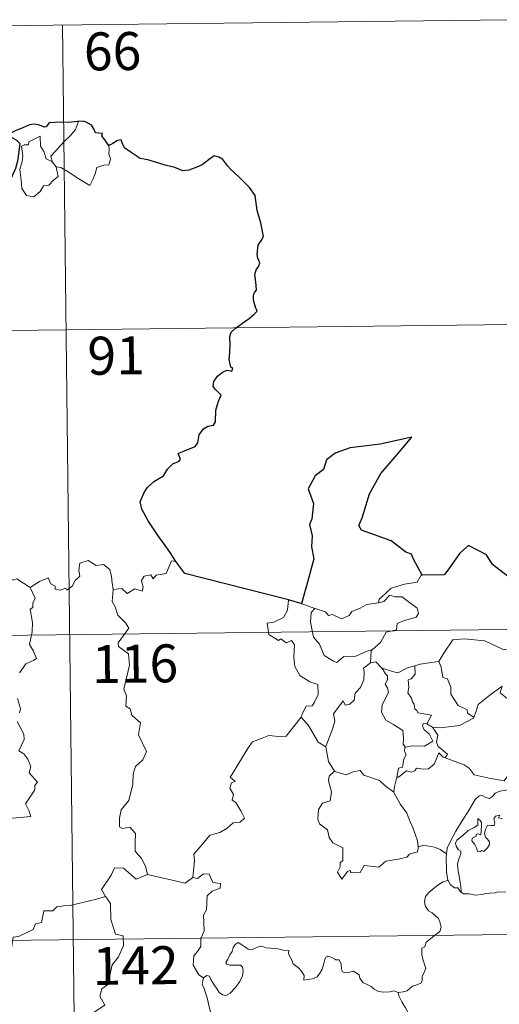
# Model space of a CAD drawing. Units: metres. Extents: x 579550 to 584040, y 4705359 to 4708382.
# Drawn here: x 580079 to 580173, y 4707466 to 4707661 of the extents above; entities that cross this region are included whole.
import ezdxf
from ezdxf.enums import TextEntityAlignment as Align

# ---------------------------------------------------------------- set-up
doc = ezdxf.new("R2010")
doc.units = ezdxf.units.M
doc.header["$MEASUREMENT"] = 0
doc.layers.add('Level 63', color=7, linetype='Continuous', lineweight=0)
doc.styles.add('Arial', font='ARIAL.TTF', dxfattribs={"height": 0.2})

msp = doc.modelspace()

# ---------------------------------------------------------------- linework, layer by layer
at = {"layer": 'Level 63', "linetype": 'Continuous', "lineweight": 0}
for points in [[(579910.55, 4707657.7), (580175.37, 4707660.83)], [(580087.1, 4707659.79), (580089.94, 4707418.87)], [(580085.09, 4707632.71), (580084.81, 4707633.89), (580085.64, 4707634.76), (580087.51, 4707636.83), (580088.61, 4707637.89), (580089.65, 4707639.11), (580090.27, 4707640.75)], [(580085.83, 4707631.74), (580086.25, 4707629.87), (580085.29, 4707629.14), (580084.41, 4707628.14), (580083.31, 4707628.02), (580082.7, 4707626.88), (580081.44, 4707625.87), (580079.99, 4707626.09), (580079.03, 4707627.5), (580078.93, 4707629.15), (580078.67, 4707631.22), (580079.1, 4707632.85), (580079.26, 4707633.85), (580078.98, 4707635.82), (580079.54, 4707636.13), (580080.39, 4707636.12), (580080.46, 4707636.71), (580082.69, 4707637.85), (580082.76, 4707635.84), (580083.44, 4707634.82), (580083.89, 4707633.32)], [(580096.29, 4707635.98), (580096.31, 4707635.33), (580096.25, 4707634.26), (580096.61, 4707633.43), (580096.43, 4707632.83), (580096.24, 4707632.19), (580095.24, 4707632.07), (580093.91, 4707631.64), (580093.55, 4707630.39), (580093.15, 4707629.4), (580092.51, 4707628.1)], [(580083.89, 4707633.32), (580084.99, 4707632.84), (580085.09, 4707632.71)], [(580085.09, 4707632.71), (580085.83, 4707631.74)], [(580092.51, 4707628.1), (580090.03, 4707629.61), (580088.56, 4707630.58), (580086.76, 4707631.65), (580085.83, 4707631.74)], [(579911.26, 4707597.47), (580264.36, 4707601.64)], [(580080.72, 4707548.69), (580082.56, 4707549.86), (580084.28, 4707550.57), (580084.81, 4707549.42), (580085.66, 4707548.94), (580085.68, 4707548.31), (580086.62, 4707548.12), (580087.77, 4707548.52), (580087.98, 4707548.17), (580089.02, 4707548.9), (580089.58, 4707550.02), (580090.54, 4707550.89), (580090.33, 4707552.01), (580090.52, 4707553.47), (580092.15, 4707553.99), (580093.74, 4707553.02), (580095.22, 4707553.19), (580096.44, 4707552.22), (580096.82, 4707550.87), (580096.9, 4707549.6), (580097.13, 4707548.3)], [(580109.49, 4707553.78), (580108.68, 4707553.92), (580107.59, 4707551.43), (580105.63, 4707551.12), (580105.02, 4707550.39), (580104.58, 4707551.17), (580103.27, 4707550.93), (580102.7, 4707550.07), (580103.02, 4707548.67), (580102.88, 4707547.94), (580101.42, 4707548.37), (580099.88, 4707547.47), (580098.82, 4707548.45), (580097.13, 4707548.3)], [(580080.72, 4707548.69), (580078.1, 4707550.35), (580077.48, 4707550.12), (580076.42, 4707550.51), (580074.11, 4707549.91), (580072.55, 4707550.06), (580070.51, 4707548.97)], [(580158.22, 4707551.1), (580158.01, 4707551.1), (580157.23, 4707549.75), (580154.71, 4707549.35), (580152.1, 4707548.55), (580150.08, 4707546.71), (580149.69, 4707546.36), (580149.57, 4707545.65)], [(580078.62, 4707531.83), (580079.83, 4707533.56), (580081.44, 4707534.29), (580081.98, 4707534.65), (580081.36, 4707536.08), (580080.56, 4707537.39), (580081.07, 4707539.9), (580081.17, 4707541.77), (580080.71, 4707544.4), (580081.2, 4707544.7), (580081.24, 4707545.56), (580081.7, 4707546.54), (580080.72, 4707548.69)], [(580097.13, 4707548.3), (580096.91, 4707545.91), (580097.51, 4707544.86), (580098.04, 4707543.21), (580099.55, 4707541.66), (580100.21, 4707540.64), (580098.08, 4707537.73), (580098.17, 4707537), (580100.13, 4707535.58), (580100.33, 4707533.3), (580099.21, 4707528.58), (580099.75, 4707527.27), (580099.65, 4707525.23), (580100.51, 4707524.73), (580100.8, 4707523.44), (580102.55, 4707521.93), (580102.14, 4707519.53), (580103.73, 4707516.27), (580102.98, 4707514.65), (580101.56, 4707513.28), (580101.06, 4707511.89), (580101.03, 4707509.81), (580100.22, 4707506.59), (580098.69, 4707504.75), (580098.39, 4707503.11), (580098.34, 4707501.41), (580098.96, 4707501.05), (580100.4, 4707501.31), (580101.54, 4707500.06), (580101.44, 4707498.27), (580101.49, 4707496.59), (580102.71, 4707495.1), (580103.54, 4707493.61), (580103.91, 4707491.94)], [(580131.8, 4707546.26), (580131.57, 4707544.17), (580130.83, 4707542.77), (580128.9, 4707541.83), (580127.58, 4707541.61), (580127.9, 4707539.41), (580129.83, 4707538.21), (580130.25, 4707538.53), (580131.31, 4707537.71), (580132.37, 4707538.19), (580133, 4707537.34), (580132.86, 4707534.84), (580133.05, 4707533.06), (580134.04, 4707531.29), (580136, 4707530.03), (580137.62, 4707529.51), (580137.67, 4707527.51), (580136.96, 4707526.04), (580136.45, 4707525.29), (580135.26, 4707525.25), (580134.66, 4707524.09), (580134.3, 4707523.07)], [(580149.57, 4707545.65), (580150.62, 4707545.88), (580151.8, 4707547.14), (580152.86, 4707546.84), (580154.27, 4707546.83), (580154.9, 4707546.29), (580157.24, 4707544.6), (580157.51, 4707543.5), (580157.03, 4707542.79), (580154.5, 4707542.08), (580153.28, 4707541.55), (580153.12, 4707540.33), (580151.09, 4707539.84), (580150.01, 4707537.82), (580148.35, 4707536.34)], [(580134.48, 4707545.47), (580137.02, 4707544.5)], [(580137.02, 4707544.5), (580136.28, 4707543.74), (580136.12, 4707541.85), (580136.71, 4707538.85), (580137.9, 4707537.44), (580138.84, 4707535.24), (580140.67, 4707534.09), (580141.34, 4707533.86), (580142.73, 4707535.03), (580145.12, 4707535.07), (580147.28, 4707536.07), (580148.35, 4707536.34)], [(580137.02, 4707544.5), (580137.03, 4707544.49), (580139.1, 4707543.83), (580139.72, 4707543.15), (580140.52, 4707543.32), (580142.28, 4707542.49), (580143.8, 4707543.15), (580144.29, 4707543.95), (580145.82, 4707544.51), (580147.29, 4707545.29), (580149.57, 4707545.65)], [(579823.69, 4707536.2), (580353.34, 4707542.46)], [(580161.38, 4707534.02), (580161.53, 4707534.04), (580162.52, 4707535.7), (580164.28, 4707538.33), (580166.54, 4707538.51), (580170.63, 4707538.15), (580174.08, 4707536.51), (580176.57, 4707536.13), (580177.36, 4707535.33), (580177.35, 4707532.95), (580177.03, 4707529.37), (580174.96, 4707526.82)], [(580148.35, 4707536.34), (580148.14, 4707536.15), (580147.98, 4707533.79)], [(580147.98, 4707533.79), (580146.59, 4707532.73), (580146.77, 4707532.08), (580146.71, 4707530.43), (580146.05, 4707528.91), (580144.94, 4707527.78), (580144.76, 4707526.43), (580143.92, 4707525.63), (580143.02, 4707525.45), (580142.57, 4707526.26), (580140.69, 4707523.69), (580140.95, 4707522.27), (580140.51, 4707520.65), (580139.17, 4707517.23), (580139.18, 4707517.21)], [(580147.98, 4707533.79), (580149.04, 4707533.98), (580150.24, 4707532.73), (580150.29, 4707532.71)], [(580150.29, 4707532.71), (580150.94, 4707531.61), (580151.38, 4707531.24), (580151.36, 4707530.42), (580150.88, 4707529.59), (580151.37, 4707528.85), (580151.57, 4707527.91), (580150.28, 4707525.46), (580150.19, 4707524.05), (580151.01, 4707522.46), (580152.57, 4707521.63), (580154.4, 4707520.45), (580154.51, 4707518.92), (580154.44, 4707517.74), (580154.94, 4707517.15)], [(580150.29, 4707532.71), (580152.35, 4707532.07), (580153.43, 4707531.79), (580155.3, 4707532.8), (580156.75, 4707533.21)], [(580156.75, 4707533.21), (580156.81, 4707531.53), (580156.05, 4707530.64), (580155.48, 4707530.4), (580155.56, 4707528.97), (580155.4, 4707527.85), (580156.1, 4707526.78), (580156.3, 4707526.11), (580156.62, 4707525.59), (580156.8, 4707524.71), (580157.18, 4707524.36), (580157.38, 4707523.92), (580160.04, 4707523.45), (580159.11, 4707521.74)], [(580156.75, 4707533.21), (580157.81, 4707533.53), (580161.38, 4707534.02)], [(580161.53, 4707534.04), (580161.99, 4707532.93), (580162.32, 4707530.9), (580163.23, 4707530.65), (580163.9, 4707529.01), (580163.87, 4707527.6), (580165.34, 4707525.36), (580167.1, 4707524.48), (580167.19, 4707523.87), (580168.44, 4707523.05)], [(580168.44, 4707523.05), (580168.9, 4707524.26), (580169.32, 4707525.58), (580171.58, 4707527.41), (580174.05, 4707529.15), (580173.65, 4707527.85), (580174.96, 4707526.82)], [(580078.62, 4707523.9), (580078.82, 4707524.74), (580078.2, 4707526.72)], [(580112.9, 4707491.37), (580113.18, 4707494.75), (580113.1, 4707496.01), (580114.78, 4707497.97), (580116.23, 4707499.73), (580118.24, 4707500.29), (580119.65, 4707501.13), (580120.85, 4707502.19), (580122.24, 4707502.28), (580123.06, 4707503.07), (580122.34, 4707504.54), (580121.37, 4707506.18), (580120.64, 4707506.65), (580120.9, 4707507.76), (580120.19, 4707509.04), (580120.54, 4707510.07), (580121.23, 4707510.36), (580120.28, 4707511.21), (580120.62, 4707511.79), (580123.79, 4707517.02), (580124.7, 4707518.2), (580126.6, 4707518.88), (580127.92, 4707519.41), (580130.44, 4707519.17), (580131.34, 4707519.27), (580134.3, 4707523.07)], [(580134.3, 4707523.07), (580135.75, 4707521.43), (580137.63, 4707518.1), (580139.18, 4707517.21)], [(580160.23, 4707521.08), (580161.86, 4707520.97), (580165.61, 4707521.43), (580168.37, 4707522.86), (580168.44, 4707523.05)], [(580075.06, 4707502.87), (580080.83, 4707503.4), (580080.54, 4707504.49), (580079.78, 4707505.9), (580081.66, 4707508.71), (580081.62, 4707509.56), (580082.15, 4707510.19), (580080.48, 4707512.06), (580080.82, 4707513.28), (580080.26, 4707514.76), (580079.46, 4707515.82), (580078.47, 4707516.42), (580079.55, 4707518.65), (580079.46, 4707519.67), (580078.12, 4707522.2)], [(580159.11, 4707521.74), (580158.42, 4707521.8), (580158.31, 4707521.33), (580158.62, 4707520.54), (580159.61, 4707519.77), (580160.32, 4707518.32), (580158.7, 4707517.35), (580156.29, 4707517.38), (580154.94, 4707517.15)], [(580159.11, 4707521.74), (580160.23, 4707521.08)], [(580162.79, 4707515), (580163.23, 4707515.77), (580161.4, 4707517.24), (580161.03, 4707518.09), (580161.33, 4707519.48), (580160.23, 4707521.08)], [(580139.18, 4707517.21), (580139.45, 4707515.76), (580139.68, 4707514.3), (580140.9, 4707512.38)], [(580154.94, 4707517.15), (580154.82, 4707517.12), (580154.74, 4707516.33), (580155.03, 4707515.62), (580154.56, 4707514.74), (580154.31, 4707513.17), (580153.54, 4707512.97), (580153.21, 4707511.23), (580153.33, 4707511.36)], [(580153.21, 4707511.23), (580153.56, 4707511.23), (580155.1, 4707512.42), (580156.14, 4707512.17), (580156.74, 4707512.48), (580157.07, 4707513), (580158.39, 4707512.76), (580159.49, 4707512.87), (580160.62, 4707513.78), (580161.1, 4707515.04), (580161.52, 4707515.99), (580162.4, 4707515.15), (580162.79, 4707515)], [(580162.79, 4707515), (580166.5, 4707513.65), (580167.49, 4707512.99), (580168.5, 4707511.63), (580171.48, 4707511.01), (580174.44, 4707510.46), (580176.21, 4707512.93), (580177.64, 4707512.29)], [(580140.9, 4707512.38), (580139.82, 4707511.39), (580139.71, 4707510.45), (580140.28, 4707508.27), (580140.05, 4707506.55), (580138.53, 4707506.07), (580137.69, 4707504.8), (580137.58, 4707502.89), (580137.92, 4707502), (580139.51, 4707500.79), (580139.82, 4707499.27), (580140.54, 4707498.25), (580142.54, 4707497.23), (580142.52, 4707494.76), (580142.03, 4707494.26), (580142, 4707493.46), (580141.48, 4707492.45), (580142.32, 4707491.06), (580143.46, 4707492.57), (580143.97, 4707492.79), (580144.11, 4707492.3), (580145.97, 4707492.36), (580146.74, 4707493.76), (580149.66, 4707493.41), (580151.04, 4707494.59), (580153.55, 4707494.97), (580155.17, 4707495.38), (580155.74, 4707496.01), (580157.29, 4707496.43), (580157.52, 4707497.59)], [(580140.9, 4707512.38), (580140.93, 4707512.33), (580143.18, 4707511.67), (580144.56, 4707512.28), (580145.99, 4707512.49), (580146.71, 4707511.57), (580149.78, 4707510.52), (580150.9, 4707509.5), (580152.64, 4707508.25)], [(580152.64, 4707508.25), (580152.75, 4707509.33), (580153.21, 4707511.23)], [(580177.64, 4707512.29), (580176.76, 4707511.26), (580176.28, 4707510.58), (580176.16, 4707509.67), (580176.18, 4707509.15), (580174.84, 4707508.65), (580173.58, 4707508.41), (580172.63, 4707508.01), (580172.14, 4707507.41), (580171.55, 4707506.99), (580170.8, 4707507.2), (580170.08, 4707507.6), (580169.49, 4707507.53), (580168.72, 4707506.78), (580167.49, 4707504.74), (580166.01, 4707502.39), (580164.87, 4707500.56), (580163.77, 4707498.42), (580163.19, 4707497.19), (580163.02, 4707496.03)], [(580157.44, 4707497.47), (580157.3, 4707498.61), (580156.35, 4707501.27), (580155.84, 4707502.4), (580155.19, 4707504.06), (580153.96, 4707505.79), (580152.63, 4707508.17), (580152.64, 4707508.25)], [(580165.92, 4707488.51), (580165.88, 4707489.69), (580165.69, 4707490.86), (580165.29, 4707493.11), (580165.19, 4707494.1), (580165.45, 4707494.98), (580165.89, 4707496.07), (580165.84, 4707496.56), (580165.4, 4707496.82), (580164.96, 4707497.58), (580164.81, 4707498.15), (580165.07, 4707498.73), (580166.33, 4707499.73), (580167.32, 4707500.67), (580168.52, 4707501.23), (580169.23, 4707501.72), (580169.23, 4707503.01), (580169.7, 4707502.65), (580169.94, 4707502.26), (580169.95, 4707501.53), (580169.8, 4707499.78), (580169.2, 4707500.01), (580168.89, 4707499.89), (580168.88, 4707499.55), (580168.1, 4707499.13), (580168.07, 4707498.65), (580168.66, 4707497.92), (580168.98, 4707497.25), (580169.13, 4707496.53), (580169.6, 4707496.45), (580170.02, 4707496.72), (580170.42, 4707496.49), (580171.13, 4707497.23), (580171.56, 4707497.88), (580171.5, 4707498.43), (580171.06, 4707499.05), (580170.72, 4707499.36), (580170.54, 4707500.1), (580170.72, 4707500.96), (580171.12, 4707501.71), (580171.85, 4707501.63), (580172.46, 4707501.65), (580172.57, 4707502.17), (580172.42, 4707502.95), (580172.73, 4707503.47), (580173.55, 4707503.69), (580173.32, 4707503.15), (580174.07, 4707502.98)], [(580163.02, 4707496.03), (580161.8, 4707496.92), (580160.65, 4707497.37), (580158.46, 4707497.79), (580157.44, 4707497.47)], [(580157.52, 4707497.59), (580157.44, 4707497.47)], [(580163.02, 4707496.03), (580162.94, 4707495.46), (580163.03, 4707492.53), (580163.29, 4707490.81)], [(580103.91, 4707491.94), (580101.64, 4707491.03), (580099.16, 4707493.24), (580097.41, 4707493.26), (580096.72, 4707491.83), (580094.82, 4707489.02), (580095.62, 4707487.64)], [(580103.91, 4707491.94), (580111.34, 4707490.27), (580112.9, 4707491.37)], [(580115, 4707471.54), (580114.08, 4707472.16), (580112.94, 4707474.08), (580113.06, 4707475.92), (580113.79, 4707476.79), (580114.42, 4707477.75), (580114.48, 4707479.27), (580115.1, 4707480.85), (580114.95, 4707483.95), (580115.55, 4707485.02), (580115.72, 4707487.77), (580116.72, 4707488.7), (580118.26, 4707489.28), (580118.35, 4707490.21), (580116.8, 4707490.41), (580116.11, 4707492.03), (580115, 4707492.09), (580113.76, 4707491.17), (580112.9, 4707491.37)], [(580153.44, 4707468.69), (580154.45, 4707468.82), (580155.23, 4707469.01), (580155.82, 4707469.5), (580156.28, 4707469.9), (580157.37, 4707470.24), (580158.1, 4707470.57), (580158.21, 4707471.08), (580158.19, 4707471.82), (580158.67, 4707472.81), (580158.95, 4707473.41), (580158.38, 4707475.23), (580158.13, 4707476.14), (580158.17, 4707477.41), (580158.77, 4707477.71), (580159.02, 4707478.59), (580159.84, 4707479.26), (580160.9, 4707480.14), (580161.71, 4707480.71), (580161.95, 4707481.59), (580161.72, 4707482.59), (580161.48, 4707483.3), (580160.18, 4707484.4), (580159.5, 4707484.81), (580158.84, 4707485.81), (580158.68, 4707486.63), (580158.89, 4707487.62), (580159.58, 4707488.51), (580161.02, 4707489.65), (580162.29, 4707490.52), (580163.29, 4707490.81)], [(580163.29, 4707490.81), (580163.38, 4707490.84), (580163.74, 4707490.01), (580164.6, 4707489.33), (580165.28, 4707489.31), (580165.73, 4707488.62), (580165.92, 4707488.51)], [(580095.62, 4707487.64), (580093.85, 4707487.09), (580088.89, 4707485.9), (580087.33, 4707485.75), (580085.99, 4707485.56), (580085.17, 4707484.8), (580083.44, 4707484.77), (580082.92, 4707482.49), (580081.74, 4707482.22), (580081.29, 4707481.11), (580078.43, 4707479.74), (580077.37, 4707479.59), (580076.74, 4707475.69), (580076.54, 4707475.34), (580076.55, 4707475.21)], [(580095.62, 4707487.64), (580095.84, 4707487.27), (580096.57, 4707486.24), (580096.65, 4707483.11), (580097.58, 4707480.2), (580099.07, 4707479.87), (580099.16, 4707477.97), (580098.15, 4707475.71), (580096.94, 4707474.1), (580096.05, 4707470.27), (580094.86, 4707469.4), (580094.49, 4707467.94), (580095.44, 4707466.15), (580090.27, 4707462.74), (580090.02, 4707460.52)], [(580165.92, 4707488.51), (580166.41, 4707488.18), (580167.5, 4707488.13), (580168.72, 4707487.89), (580170.1, 4707488.01), (580170.75, 4707488.19), (580171.63, 4707488.31), (580172.66, 4707488.35), (580173.1, 4707488.57), (580173.84, 4707488.46), (580174.76, 4707488.53)], [(579824.4, 4707475.97), (580354.05, 4707482.23)], [(580115, 4707471.54), (580115.64, 4707472.05), (580116.17, 4707471.92), (580116.42, 4707471.24), (580117.08, 4707470.18), (580117.65, 4707469.32), (580118.1, 4707468.66), (580118.76, 4707468.2), (580119.37, 4707468.08), (580120.23, 4707468.55), (580121.29, 4707469.62), (580122.16, 4707470.83), (580122.67, 4707471.95), (580122.85, 4707472.95), (580122.67, 4707473.64), (580122.28, 4707474.07), (580121.17, 4707474.05), (580120.24, 4707474.09), (580119.62, 4707474.23), (580119.41, 4707474.57), (580119.76, 4707475.22), (580120.2, 4707476.1), (580120.66, 4707476.75), (580120.87, 4707477.53), (580121.23, 4707478.17), (580121.84, 4707478.53), (580122.38, 4707478.21), (580123.17, 4707477.69), (580123.83, 4707477.19), (580124.45, 4707477.09), (580125.19, 4707477.4), (580126.17, 4707477.79), (580126.7, 4707477.78), (580127.34, 4707477.47), (580128.24, 4707477.41), (580129.67, 4707477.26), (580130.73, 4707477.03), (580131.84, 4707476.93), (580131.76, 4707476.31), (580132.35, 4707475.15), (580132.69, 4707474.34), (580133.75, 4707473.53), (580134.37, 4707472.9), (580134.9, 4707471.99), (580134.84, 4707471.12), (580135.65, 4707471.26), (580136.51, 4707471.37), (580137.46, 4707471.77), (580138.01, 4707472.45), (580138.47, 4707473.26), (580138.71, 4707474.12), (580138.94, 4707475.21), (580139.17, 4707475.64), (580139.58, 4707475.87), (580140.21, 4707475.65), (580140.97, 4707475.28), (580141.13, 4707475.11), (580141.81, 4707475.09), (580142.18, 4707474.28), (580142.28, 4707473.31), (580142.4, 4707472.8), (580142.94, 4707472.57), (580143.85, 4707472.67), (580144.62, 4707472.87), (580145.75, 4707472.15), (580145.86, 4707471.47), (580146.5, 4707470.63), (580147.63, 4707470.12), (580148.11, 4707469.86), (580148.71, 4707469.3), (580149.57, 4707468.85), (580150.67, 4707468.76), (580151.85, 4707468.8), (580152.62, 4707468.97), (580153.44, 4707468.69)], [(580115.55, 4707458.81), (580115.68, 4707460.11), (580115.75, 4707460.92), (580115.6, 4707461.68), (580115.93, 4707462.37), (580116.82, 4707463.47), (580116.58, 4707464.32), (580116.23, 4707465.32), (580116, 4707466.44), (580115.69, 4707467.63), (580115.44, 4707468.41), (580115.07, 4707469.63), (580114.7, 4707470.25), (580114.82, 4707471.01), (580114.99, 4707471.52), (580115, 4707471.54)], [(580153.44, 4707468.69), (580153.61, 4707467.99), (580154.19, 4707466.81), (580154.95, 4707465.65), (580155.43, 4707464.64), (580155.52, 4707463.98), (580155.2, 4707462.96), (580154.96, 4707462.39), (580155.2, 4707461.29), (580155.48, 4707460.11), (580155.42, 4707459.31)]]:
    msp.add_lwpolyline(points, dxfattribs=at)
at = {"layer": 'Level 63', "linetype": 'Continuous', "lineweight": 30}
for points in [[(580090.27, 4707640.75), (580090.08, 4707640.73), (580088.2, 4707640.53), (580086.63, 4707640.62), (580084.44, 4707640.47), (580083.84, 4707639.68), (580083.46, 4707639.62), (580082.54, 4707639.97), (580081.59, 4707640.2), (580080.58, 4707640.07), (580078.78, 4707639.29), (580077.84, 4707638.95), (580076.74, 4707638.37), (580076.92, 4707637.63), (580077.94, 4707637.13), (580078.64, 4707636.39), (580078.55, 4707635.23), (580078.17, 4707632.91), (580077.78, 4707631.44), (580076.91, 4707629.41), (580076.5, 4707628.15), (580076.14, 4707626.9), (580075.51, 4707625.94), (580074.36, 4707625.1)], [(580096.29, 4707635.98), (580095.47, 4707637.1), (580094.87, 4707637.92), (580094.99, 4707638.35), (580093.6, 4707638.51), (580093.32, 4707639.3), (580092.84, 4707640.02), (580091.8, 4707640.56), (580091.17, 4707640.81), (580090.27, 4707640.75)], [(580109.49, 4707553.78), (580108.4, 4707555.59), (580105.89, 4707559.04), (580104.05, 4707561.86), (580102.81, 4707564.15), (580102.46, 4707565.56), (580103.25, 4707567.44), (580103.82, 4707568.37), (580105.14, 4707569.63), (580107.08, 4707570.74), (580107.85, 4707572.01), (580108.99, 4707573.18), (580110.09, 4707573.58), (580110.43, 4707574.02), (580109.95, 4707575.14), (580110.23, 4707575.3), (580111.24, 4707575.67), (580113.31, 4707576.55), (580113.83, 4707577.24), (580114.1, 4707578.83), (580114.96, 4707580.02), (580115.85, 4707580.53), (580116.93, 4707580.72), (580117.37, 4707581.39), (580117.4, 4707583.68), (580117.92, 4707585.47), (580118.5, 4707586.66), (580117.36, 4707587.76), (580116.88, 4707588.35), (580117, 4707589.34), (580117.76, 4707590.4), (580118.74, 4707591.23), (580119.68, 4707591.59), (580120.6, 4707591.38), (580120.75, 4707592.02), (580120.38, 4707592.17), (580120.06, 4707593.73), (580120.18, 4707595.08), (580120.23, 4707596.69), (580120.21, 4707598.19), (580120.44, 4707599.11), (580121.22, 4707599.8), (580122.67, 4707600.88), (580124, 4707601.78), (580125.01, 4707602.66), (580125.62, 4707603.27), (580125.24, 4707604.05), (580124.86, 4707605.4), (580124.84, 4707606.42), (580125.08, 4707606.91), (580125.44, 4707607.38), (580125.42, 4707608.41), (580125.24, 4707609.51), (580125.1, 4707610.52), (580125.4, 4707611.45), (580125.92, 4707612.16), (580126.12, 4707612.77), (580125.72, 4707613.74), (580125.57, 4707614.43), (580125.82, 4707616.26), (580126.4, 4707617.12), (580126.85, 4707618.03), (580126.31, 4707620.68), (580125.57, 4707623.11), (580125.18, 4707626.11), (580124.06, 4707627.69), (580122.04, 4707629.74), (580120.38, 4707631.21), (580119.82, 4707631.91), (580118.83, 4707633.21), (580118, 4707633.69), (580117.09, 4707633.93), (580116.15, 4707633.27), (580114.74, 4707632.18), (580113.66, 4707631.68), (580112.05, 4707631.1), (580110.89, 4707630.96), (580109.29, 4707631.65), (580107.42, 4707632.1), (580106.33, 4707632.41), (580104, 4707633.15), (580102.45, 4707633.4), (580100.68, 4707634.6), (580099.33, 4707635.52), (580098.91, 4707636.52), (580098.67, 4707637.11), (580098, 4707636.94), (580097.04, 4707636.35), (580096.29, 4707635.98)], [(580158.22, 4707551.1), (580157.39, 4707552.66), (580156.53, 4707554.29), (580156.11, 4707555.26), (580155, 4707555.63), (580152.08, 4707557.91), (580146.25, 4707560.02), (580145.68, 4707560.92), (580146.36, 4707562.42), (580147.83, 4707567.2), (580150.07, 4707571.17), (580153.33, 4707574.98), (580156.15, 4707578.35), (580149.93, 4707577.01), (580143.95, 4707576.25), (580141, 4707575.18), (580139.31, 4707573.87), (580138.72, 4707571.97), (580137.03, 4707570.71), (580135.69, 4707568.15), (580136.75, 4707565.28), (580136.41, 4707562.15), (580135.93, 4707561.12), (580136.44, 4707558.85), (580136.34, 4707556.71), (580136.77, 4707554.3), (580135.36, 4707549.01), (580134.38, 4707545.51), (580134.48, 4707545.47)], [(580190.64, 4707539.1), (580189.89, 4707541.43), (580189.79, 4707545.92), (580188.94, 4707545.97), (580186.26, 4707547.58), (580181.88, 4707549.67), (580180.05, 4707548.12), (580177.83, 4707548.81), (580172.14, 4707553.22), (580170.94, 4707555.1), (580167.37, 4707556.94), (580165.68, 4707555.44), (580163.32, 4707552.09), (580162.56, 4707551.2), (580158.22, 4707551.1)], [(580131.8, 4707546.26), (580111.28, 4707551.45), (580109.49, 4707553.78)], [(580134.48, 4707545.47), (580131.8, 4707546.26)]]:
    msp.add_lwpolyline(points, dxfattribs=at)

# ---------------------------------------------------------------- texts
at = {"layer": 'Level 63', "linetype": 'Continuous', "lineweight": 13, "style": 'Arial'}
for s, p in [('66', (580097, 4707654.6)), ('91', (580097.7, 4707594.49)), ('116', (580101.45, 4707533.61)), ('142', (580101.55, 4707473.99))]:
    msp.add_text(s, height=7.5, rotation=0.6769, dxfattribs=at).set_placement(p, align=Align.MIDDLE_CENTER)

doc.saveas('drawing.dxf')
